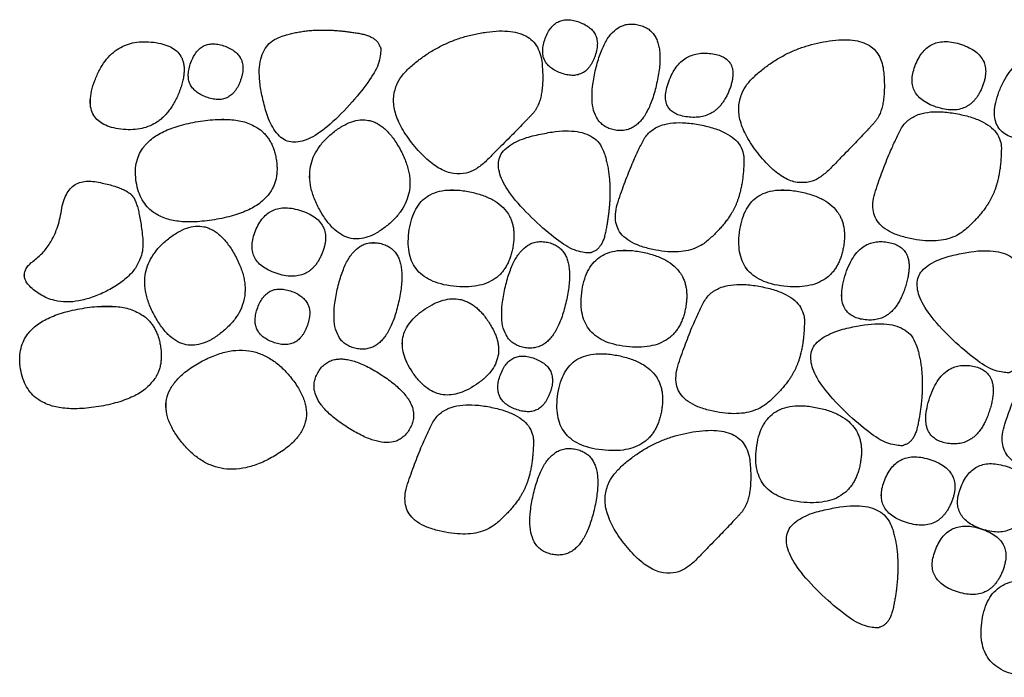
# Model space of a CAD drawing. Units: millimetres. Extents: x -627 to 223, y -134 to 1000.
# Drawn here: x -627 to -313, y 54 to 264 of the extents above; entities that cross this region are included whole.
import ezdxf

# ---------------------------------------------------------------- set-up
doc = ezdxf.new("R2010")
doc.units = ezdxf.units.MM
doc.layers.add('_GaLa Erdreich (3D)', color=7, linetype='Continuous', lineweight=9)
doc.layers.add('ALLG Objekte weiß', color=7, linetype='Continuous', lineweight=5)

# ---------------------------------------------------------------- blocks, each defined once
blk = doc.blocks.new('GaLa Erdreich (3D)')
at = {"color": 255, "linetype": 'Continuous', "lineweight": 25}
for points in [[(-973.71, -488.39), (-972.98, -484.43), (-972.67, -480.93), (-972.79, -477.89), (-973.33, -475.31), (-974.29, -473.19), (-975.68, -471.53), (-977.48, -470.33), (-979.72, -469.6), (-982.07, -469.38), (-984.23, -469.76), (-986.21, -470.72), (-987.99, -472.27), (-989.59, -474.41), (-991, -477.14), (-992.23, -480.45), (-993.27, -484.35), (-994, -488.31), (-994.3, -491.81), (-994.19, -494.85), (-993.65, -497.43), (-992.69, -499.55), (-991.3, -501.21), (-989.49, -502.41), (-987.26, -503.14), (-984.91, -503.35), (-982.75, -502.98), (-980.77, -502.02), (-978.98, -500.47), (-977.38, -498.33), (-975.97, -495.6), (-974.75, -492.29)], [(-1106.45, -487.5), (-1105.87, -485.55), (-1105.63, -483.77), (-1105.73, -482.15), (-1106.17, -480.69), (-1106.95, -479.39), (-1108.07, -478.26), (-1109.54, -477.29), (-1111.34, -476.47), (-1113.23, -475.92), (-1114.98, -475.7), (-1116.57, -475.83), (-1118, -476.31), (-1119.29, -477.13), (-1120.42, -478.29), (-1121.4, -479.8), (-1122.22, -481.65), (-1122.8, -483.6), (-1123.04, -485.38), (-1122.94, -487), (-1122.5, -488.46), (-1121.72, -489.75), (-1120.6, -490.89), (-1119.14, -491.86), (-1117.34, -492.67), (-1115.44, -493.23), (-1113.7, -493.45), (-1112.11, -493.32), (-1110.67, -492.84), (-1109.39, -492.02), (-1108.25, -490.86), (-1107.28, -489.35)], [(-869.91, -489.47), (-869.13, -487.08), (-868.81, -484.89), (-868.95, -482.89), (-869.54, -481.1), (-870.59, -479.5), (-872.1, -478.11), (-874.07, -476.91), (-876.49, -475.91), (-879.04, -475.23), (-881.39, -474.96), (-883.53, -475.12), (-885.47, -475.71), (-887.19, -476.72), (-888.72, -478.15), (-890.04, -480), (-891.15, -482.28), (-891.93, -484.68), (-892.25, -486.87), (-892.12, -488.86), (-891.52, -490.66), (-890.47, -492.25), (-888.96, -493.65), (-886.99, -494.84), (-884.57, -495.84), (-882.02, -496.53), (-879.67, -496.79), (-877.53, -496.63), (-875.6, -496.05), (-873.87, -495.04), (-872.34, -493.61), (-871.03, -491.75)], [(-950.44, -490.12), (-949.71, -487.74), (-949.41, -485.62), (-949.52, -483.79), (-950.06, -482.24), (-951.01, -480.96), (-952.39, -479.96), (-954.18, -479.24), (-956.4, -478.79), (-958.73, -478.67), (-960.88, -478.89), (-962.84, -479.47), (-964.62, -480.41), (-966.2, -481.7), (-967.61, -483.34), (-968.82, -485.33), (-969.85, -487.69), (-970.58, -490.07), (-970.88, -492.19), (-970.77, -494.02), (-970.23, -495.57), (-969.28, -496.85), (-967.9, -497.85), (-966.11, -498.57), (-963.89, -499.02), (-961.56, -499.14), (-959.41, -498.92), (-957.45, -498.34), (-955.67, -497.4), (-954.08, -496.12), (-952.68, -494.47), (-951.47, -492.48)], [(-837.54, -494.31), (-836.53, -491.04), (-836.1, -488.15), (-836.26, -485.63), (-837.01, -483.5), (-838.34, -481.75), (-840.25, -480.38), (-842.75, -479.39), (-845.84, -478.78), (-849.09, -478.61), (-852.07, -478.92), (-854.8, -479.71), (-857.27, -481), (-859.48, -482.76), (-861.44, -485.01), (-863.13, -487.75), (-864.56, -490.97), (-865.57, -494.25), (-866, -497.14), (-865.84, -499.65), (-865.09, -501.78), (-863.76, -503.53), (-861.85, -504.9), (-859.35, -505.89), (-856.26, -506.5), (-853.01, -506.68), (-850.02, -506.37), (-847.3, -505.57), (-844.83, -504.29), (-842.61, -502.52), (-840.66, -500.27), (-838.97, -497.54)], [(-1019.54, -540.42), (-1019.21, -537), (-1019.49, -533.92), (-1020.36, -531.2), (-1021.84, -528.82), (-1023.91, -526.8), (-1026.59, -525.12), (-1029.86, -523.8), (-1033.74, -522.82), (-1037.68, -522.32), (-1041.18, -522.41), (-1044.22, -523.09), (-1046.81, -524.37), (-1048.95, -526.24), (-1050.63, -528.71), (-1051.86, -531.77), (-1052.64, -535.42), (-1052.89, -539.15), (-1052.57, -542.45), (-1051.67, -545.3), (-1050.19, -547.72), (-1048.12, -549.7), (-1045.47, -551.25), (-1042.24, -552.35), (-1038.44, -553.02), (-1034.55, -553.22), (-1031.1, -552.91), (-1028.09, -552.09), (-1025.51, -550.77), (-1023.36, -548.94), (-1021.65, -546.61), (-1020.38, -543.77)], [(-914.14, -540.42), (-913.81, -537), (-914.09, -533.92), (-914.96, -531.2), (-916.44, -528.82), (-918.51, -526.8), (-921.19, -525.12), (-924.46, -523.8), (-928.34, -522.82), (-932.28, -522.32), (-935.78, -522.41), (-938.82, -523.09), (-941.41, -524.37), (-943.55, -526.24), (-945.23, -528.71), (-946.46, -531.77), (-947.24, -535.42), (-947.49, -539.15), (-947.17, -542.45), (-946.27, -545.3), (-944.79, -547.72), (-942.72, -549.7), (-940.07, -551.25), (-936.84, -552.35), (-933.04, -553.02), (-929.15, -553.22), (-925.7, -552.91), (-922.69, -552.09), (-920.11, -550.77), (-917.97, -548.94), (-916.25, -546.61), (-914.98, -543.77)], [(-856.54, -574.07), (-855.87, -570.35), (-855.41, -566.77), (-855.15, -563.35), (-855.11, -560.07), (-855.28, -556.95), (-855.66, -553.97), (-856.24, -551.15), (-857.04, -548.47), (-858.19, -546.12), (-859.87, -544.27), (-862.06, -542.91), (-864.76, -542.05), (-867.98, -541.68), (-871.72, -541.82), (-875.97, -542.45), (-880.74, -543.57), (-885.13, -545.18), (-888.24, -547.24), (-890.09, -549.75), (-890.66, -552.72), (-889.96, -556.15), (-887.99, -560.04), (-884.75, -564.38), (-880.24, -569.17), (-875.36, -573.65), (-871.03, -577.02), (-867.25, -579.28), (-864.01, -580.45), (-861.32, -580.51), (-859.18, -579.47), (-857.59, -577.32)], [(-1085.15, -565.7), (-1084.57, -563.75), (-1084.33, -561.97), (-1084.43, -560.35), (-1084.87, -558.89), (-1085.65, -557.59), (-1086.77, -556.46), (-1088.24, -555.49), (-1090.04, -554.67), (-1091.93, -554.12), (-1093.68, -553.9), (-1095.27, -554.03), (-1096.7, -554.51), (-1097.99, -555.33), (-1099.12, -556.49), (-1100.1, -558), (-1100.92, -559.85), (-1101.5, -561.8), (-1101.74, -563.58), (-1101.64, -565.2), (-1101.2, -566.66), (-1100.42, -567.95), (-1099.3, -569.09), (-1097.84, -570.06), (-1096.04, -570.87), (-1094.14, -571.43), (-1092.4, -571.65), (-1090.81, -571.52), (-1089.37, -571.04), (-1088.09, -570.22), (-1086.95, -569.06), (-1085.98, -567.55)], [(-1027.36, -564.27), (-1029.45, -561.56), (-1031.66, -559.48), (-1034, -558.03), (-1036.46, -557.22), (-1039.05, -557.03), (-1041.76, -557.48), (-1044.6, -558.56), (-1047.56, -560.27), (-1050.27, -562.36), (-1052.35, -564.57), (-1053.79, -566.91), (-1054.61, -569.37), (-1054.79, -571.96), (-1054.35, -574.67), (-1053.27, -577.51), (-1051.56, -580.47), (-1049.47, -583.18), (-1047.26, -585.26), (-1044.92, -586.7), (-1042.46, -587.52), (-1039.87, -587.7), (-1037.16, -587.26), (-1034.32, -586.18), (-1031.36, -584.47), (-1028.65, -582.38), (-1026.57, -580.17), (-1025.12, -577.83), (-1024.31, -575.37), (-1024.12, -572.78), (-1024.57, -570.07), (-1025.65, -567.23)], [(-1131.92, -572.04), (-1132.88, -568.42), (-1134.45, -565.42), (-1136.64, -563.01), (-1139.45, -561.21), (-1142.87, -560.02), (-1146.9, -559.43), (-1151.56, -559.45), (-1156.82, -560.07), (-1162.01, -561.19), (-1166.42, -562.67), (-1170.05, -564.53), (-1172.9, -566.76), (-1174.97, -569.37), (-1176.27, -572.35), (-1176.78, -575.71), (-1176.52, -579.44), (-1175.57, -583.05), (-1173.99, -586.06), (-1171.8, -588.46), (-1169, -590.26), (-1165.58, -591.46), (-1161.54, -592.04), (-1156.89, -592.03), (-1151.62, -591.4), (-1146.44, -590.29), (-1142.03, -588.81), (-1138.4, -586.95), (-1135.55, -584.71), (-1133.48, -582.1), (-1132.18, -579.12), (-1131.66, -575.77)], [(-972.14, -592.67), (-971.81, -589.25), (-972.09, -586.17), (-972.96, -583.45), (-974.44, -581.07), (-976.51, -579.05), (-979.19, -577.37), (-982.46, -576.05), (-986.34, -575.07), (-990.29, -574.57), (-993.78, -574.66), (-996.82, -575.34), (-999.41, -576.62), (-1001.55, -578.49), (-1003.23, -580.96), (-1004.46, -584.02), (-1005.24, -587.67), (-1005.5, -591.4), (-1005.18, -594.7), (-1004.27, -597.55), (-1002.79, -599.97), (-1000.72, -601.95), (-998.08, -603.5), (-994.85, -604.6), (-991.04, -605.27), (-987.16, -605.47), (-983.71, -605.16), (-980.69, -604.34), (-978.11, -603.02), (-975.97, -601.19), (-974.26, -598.86), (-972.98, -596.02)], [(-836.91, -664.95), (-836.58, -661.52), (-836.86, -658.45), (-837.73, -655.72), (-839.21, -653.35), (-841.28, -651.32), (-843.96, -649.65), (-847.23, -648.32), (-851.11, -647.35), (-855.05, -646.85), (-858.55, -646.94), (-861.59, -647.62), (-864.18, -648.9), (-866.32, -650.77), (-868, -653.24), (-869.23, -656.3), (-870.01, -659.95), (-870.26, -663.68), (-869.94, -666.97), (-869.04, -669.83), (-867.56, -672.25), (-865.49, -674.23), (-862.84, -675.77), (-859.61, -676.88), (-855.81, -677.55), (-851.92, -677.75), (-848.47, -677.44), (-845.46, -676.62), (-842.88, -675.3), (-840.74, -673.47), (-839.02, -671.14), (-837.75, -668.3)]]:
    blk.add_wipeout(points, dxfattribs=at).dxf.layer = 'ALLG Objekte weiß'
at = {"layer": 'ALLG Objekte weiß', "linetype": 'Continuous', "lineweight": 25}
for points in [[(-973.71, -488.39), (-969.94, -471.62), (-989.49, -467.57), (-997.04, -501.12), (-977.48, -505.16), (-973.71, -488.39)], [(-1106.45, -487.5), (-1103.45, -479.4), (-1119.22, -473.55), (-1125.22, -489.75), (-1109.45, -495.6), (-1106.45, -487.5)], [(-869.91, -489.47), (-865.88, -479.51), (-887.11, -472.32), (-895.19, -492.25), (-873.95, -499.43), (-869.91, -489.47)], [(-950.44, -490.12), (-946.69, -480.01), (-966.11, -477.57), (-973.6, -497.8), (-954.18, -500.24), (-950.44, -490.12)], [(-837.54, -494.31), (-832.33, -480.46), (-859.35, -477.11), (-869.77, -504.83), (-842.75, -508.17), (-837.54, -494.31)], [(-1019.54, -540.42), (-1017.04, -526.02), (-1050.44, -519.62), (-1054.84, -551.22), (-1022.04, -554.82), (-1019.54, -540.42)], [(-914.14, -540.42), (-911.64, -526.02), (-945.04, -519.62), (-949.44, -551.22), (-916.64, -554.82), (-914.14, -540.42)], [(-856.54, -574.07), (-853.44, -558.87), (-860.64, -538.07), (-900.84, -549.07), (-859.64, -589.27), (-856.54, -574.07)], [(-1085.15, -565.7), (-1082.15, -557.6), (-1097.92, -551.75), (-1103.92, -567.95), (-1088.15, -573.8), (-1085.15, -565.7)], [(-1027.36, -564.27), (-1035.46, -552.17), (-1059.66, -568.37), (-1043.46, -592.57), (-1019.26, -576.37), (-1027.36, -564.27)], [(-1131.92, -572.04), (-1134.52, -556.37), (-1179.12, -563.77), (-1173.92, -595.1), (-1129.32, -587.7), (-1131.92, -572.04)], [(-972.14, -592.67), (-969.64, -578.27), (-1003.04, -571.87), (-1007.44, -603.47), (-974.64, -607.07), (-972.14, -592.67)], [(-836.91, -664.95), (-834.41, -650.55), (-867.81, -644.15), (-872.21, -675.75), (-839.41, -679.35), (-836.91, -664.95)]]:
    blk.add_open_spline(points, degree=2, dxfattribs=at)
at = {"color": 255, "linetype": 'Continuous', "lineweight": 25}
for points in [[(-993.45, -479.8), (-992.87, -477.85), (-992.63, -476.07), (-992.73, -474.45), (-993.17, -472.99), (-993.95, -471.69), (-995.07, -470.56), (-996.54, -469.59), (-998.34, -468.77), (-1000.23, -468.22), (-1001.98, -468), (-1003.57, -468.13), (-1005, -468.61), (-1006.29, -469.43), (-1007.42, -470.59), (-1008.4, -472.1), (-1009.22, -473.95), (-1009.8, -475.9), (-1010.04, -477.68), (-1009.94, -479.3), (-1009.5, -480.76), (-1008.72, -482.05), (-1007.6, -483.19), (-1006.14, -484.16), (-1004.34, -484.97), (-1002.44, -485.53), (-1000.7, -485.75), (-999.11, -485.62), (-997.67, -485.14), (-996.39, -484.32), (-995.25, -483.16), (-994.28, -481.65)], [(-866.31, -523.43), (-865.74, -521.97), (-865.25, -520.41), (-864.83, -518.77), (-864.48, -517.03), (-864.21, -515.22), (-864, -513.31), (-863.87, -511.32), (-863.81, -509.23), (-864, -507.2), (-864.65, -505.35), (-865.73, -503.68), (-867.26, -502.18), (-869.23, -500.88), (-871.65, -499.75), (-874.5, -498.8), (-877.81, -498.03), (-881.18, -497.53), (-884.23, -497.35), (-886.98, -497.5), (-889.41, -497.98), (-891.53, -498.8), (-893.33, -499.95), (-894.83, -501.43), (-896.01, -503.23), (-897.03, -505.26), (-898.04, -507.4), (-899.04, -509.65), (-900.03, -512.01), (-901.02, -514.48), (-901.99, -517.05), (-902.95, -519.74), (-903.91, -522.53), (-904.6, -525.26), (-904.76, -527.73), (-904.41, -529.96), (-903.53, -531.93), (-902.13, -533.66), (-900.21, -535.13), (-897.77, -536.36), (-894.81, -537.33), (-891.68, -538.04), (-888.75, -538.46), (-886.02, -538.59), (-883.48, -538.43), (-881.14, -537.99), (-879, -537.26), (-877.06, -536.24), (-875.31, -534.93), (-873.72, -533.49), (-872.27, -532.04), (-870.95, -530.6), (-869.76, -529.16), (-868.7, -527.72), (-867.77, -526.29), (-866.97, -524.86)], [(-1108.32, -542.82), (-1110.49, -539.47), (-1112.8, -536.9), (-1115.24, -535.11), (-1117.8, -534.1), (-1120.5, -533.87), (-1123.32, -534.42), (-1126.28, -535.76), (-1129.37, -537.87), (-1132.19, -540.46), (-1134.36, -543.2), (-1135.87, -546.09), (-1136.72, -549.14), (-1136.91, -552.34), (-1136.44, -555.7), (-1135.32, -559.21), (-1133.54, -562.87), (-1131.36, -566.23), (-1129.06, -568.8), (-1126.62, -570.59), (-1124.05, -571.6), (-1121.36, -571.83), (-1118.53, -571.27), (-1115.57, -569.94), (-1112.49, -567.82), (-1109.66, -565.24), (-1107.5, -562.5), (-1105.99, -559.61), (-1105.14, -556.56), (-1104.95, -553.36), (-1105.41, -550), (-1106.54, -546.49)], [(-825.09, -597.86), (-824.53, -596.4), (-824.04, -594.84), (-823.62, -593.2), (-823.27, -591.46), (-822.99, -589.65), (-822.79, -587.74), (-822.65, -585.75), (-822.59, -583.66), (-822.79, -581.63), (-823.43, -579.78), (-824.51, -578.1), (-826.04, -576.61), (-828.01, -575.3), (-830.43, -574.18), (-833.29, -573.23), (-836.59, -572.46), (-839.96, -571.95), (-843.02, -571.78), (-845.76, -571.93), (-848.19, -572.41), (-850.31, -573.23), (-852.12, -574.38), (-853.61, -575.85), (-854.79, -577.66), (-855.81, -579.69), (-856.82, -581.83), (-857.83, -584.08), (-858.82, -586.44), (-859.8, -588.91), (-860.77, -591.48), (-861.74, -594.17), (-862.69, -596.96), (-863.38, -599.69), (-863.55, -602.16), (-863.19, -604.39), (-862.32, -606.36), (-860.92, -608.09), (-859, -609.56), (-856.56, -610.79), (-853.59, -611.76), (-850.47, -612.47), (-847.54, -612.89), (-844.8, -613.02), (-842.27, -612.86), (-839.93, -612.42), (-837.79, -611.69), (-835.84, -610.67), (-834.09, -609.36), (-832.51, -607.92), (-831.06, -606.47), (-829.73, -605.03), (-828.54, -603.59), (-827.48, -602.15), (-826.56, -600.72), (-825.76, -599.29)], [(-1007.75, -587.1), (-1007.17, -585.15), (-1006.93, -583.37), (-1007.03, -581.75), (-1007.47, -580.29), (-1008.25, -578.99), (-1009.37, -577.86), (-1010.84, -576.89), (-1012.64, -576.07), (-1014.53, -575.52), (-1016.28, -575.3), (-1017.87, -575.43), (-1019.3, -575.91), (-1020.59, -576.73), (-1021.72, -577.89), (-1022.7, -579.4), (-1023.52, -581.25), (-1024.1, -583.2), (-1024.34, -584.98), (-1024.24, -586.6), (-1023.8, -588.06), (-1023.02, -589.35), (-1021.9, -590.49), (-1020.44, -591.46), (-1018.64, -592.27), (-1016.74, -592.83), (-1015, -593.05), (-1013.41, -592.92), (-1011.97, -592.44), (-1010.69, -591.62), (-1009.55, -590.46), (-1008.58, -588.95)], [(-946.94, -625.47), (-945.99, -624.24), (-945.21, -622.77), (-944.59, -621.09), (-944.14, -619.17), (-943.84, -617.04), (-943.71, -614.67), (-943.74, -612.09), (-943.94, -609.27), (-944.42, -606.56), (-945.34, -604.26), (-946.67, -602.37), (-948.44, -600.9), (-950.62, -599.84), (-953.24, -599.21), (-956.27, -598.98), (-959.74, -599.17), (-963.35, -599.7), (-966.84, -600.49), (-970.2, -601.54), (-973.44, -602.85), (-976.55, -604.42), (-979.54, -606.24), (-982.4, -608.33), (-985.14, -610.67), (-987.45, -613.23), (-989.06, -615.95), (-989.94, -618.83), (-990.11, -621.87), (-989.57, -625.08), (-988.31, -628.45), (-986.33, -631.98), (-983.64, -635.67), (-980.62, -639.05), (-977.66, -641.63), (-974.77, -643.41), (-971.94, -644.4), (-969.17, -644.59), (-966.46, -643.98), (-963.82, -642.58), (-961.24, -640.37), (-958.78, -637.87), (-956.52, -635.54), (-954.44, -633.4), (-952.56, -631.45), (-950.87, -629.68), (-949.37, -628.09), (-948.06, -626.69)], [(-993.53, -623.8), (-992.79, -619.83), (-992.49, -616.33), (-992.6, -613.29), (-993.14, -610.71), (-994.1, -608.59), (-995.49, -606.93), (-997.3, -605.74), (-999.53, -605), (-1001.88, -604.79), (-1004.04, -605.16), (-1006.02, -606.13), (-1007.81, -607.68), (-1009.41, -609.81), (-1010.82, -612.54), (-1012.04, -615.85), (-1013.08, -619.75), (-1013.81, -623.71), (-1014.12, -627.22), (-1014, -630.26), (-1013.46, -632.84), (-1012.5, -634.95), (-1011.12, -636.61), (-1009.31, -637.81), (-1007.07, -638.55), (-1004.72, -638.76), (-1002.56, -638.38), (-1000.59, -637.42), (-998.8, -635.87), (-997.2, -633.73), (-995.79, -631.01), (-994.56, -627.7)], [(-863.49, -644.04), (-862.71, -641.65), (-862.38, -639.46), (-862.52, -637.46), (-863.11, -635.67), (-864.16, -634.07), (-865.67, -632.68), (-867.64, -631.48), (-870.07, -630.48), (-872.62, -629.8), (-874.96, -629.53), (-877.1, -629.69), (-879.04, -630.28), (-880.77, -631.29), (-882.29, -632.72), (-883.61, -634.57), (-884.72, -636.85), (-885.5, -639.25), (-885.82, -641.44), (-885.69, -643.43), (-885.1, -645.23), (-884.04, -646.82), (-882.54, -648.22), (-880.57, -649.41), (-878.14, -650.41), (-875.59, -651.1), (-873.25, -651.36), (-871.1, -651.2), (-869.17, -650.62), (-867.44, -649.61), (-865.92, -648.18), (-864.6, -646.32)]]:
    blk.add_wipeout(points, dxfattribs=at).dxf.layer = 'ALLG Objekte weiß'
at = {"layer": 'ALLG Objekte weiß', "linetype": 'Continuous', "lineweight": 25}
for points in [[(-993.45, -479.8), (-990.45, -471.7), (-1006.22, -465.85), (-1012.22, -482.05), (-996.45, -487.9), (-993.45, -479.8)], [(-866.31, -523.43), (-863.91, -517.73), (-863.71, -500.73), (-891.91, -495.33), (-900.11, -511.13), (-907.71, -533.93), (-881.91, -540.73), (-868.71, -529.13), (-866.31, -523.43)], [(-1108.32, -542.82), (-1116.76, -527.85), (-1141.98, -547.9), (-1125.1, -577.85), (-1099.88, -557.8), (-1108.32, -542.82)], [(-825.09, -597.86), (-822.69, -592.16), (-822.49, -575.16), (-850.69, -569.76), (-858.89, -585.56), (-866.49, -608.36), (-840.69, -615.16), (-827.49, -603.56), (-825.09, -597.86)], [(-1007.75, -587.1), (-1004.75, -579), (-1020.52, -573.15), (-1026.52, -589.35), (-1010.75, -595.2), (-1007.75, -587.1)], [(-946.94, -625.47), (-942.84, -620.97), (-945.04, -597.57), (-974.44, -600.77), (-995.84, -620.57), (-971.44, -650.77), (-951.04, -629.97), (-946.94, -625.47)], [(-993.53, -623.8), (-989.75, -607.02), (-1009.31, -602.98), (-1016.85, -636.52), (-997.3, -640.57), (-993.53, -623.8)], [(-863.49, -644.04), (-859.45, -634.08), (-880.68, -626.89), (-888.76, -646.82), (-867.53, -654.01), (-863.49, -644.04)]]:
    blk.add_open_spline(points, degree=2, dxfattribs=at)
at = {"color": 255, "linetype": 'Continuous', "lineweight": 25}
for points in [[(-1013.34, -498.07), (-1012.37, -496.84), (-1011.57, -495.37), (-1010.94, -493.69), (-1010.47, -491.77), (-1010.17, -489.64), (-1010.03, -487.27), (-1010.07, -484.69), (-1010.26, -481.87), (-1010.76, -479.16), (-1011.7, -476.86), (-1013.07, -474.97), (-1014.87, -473.5), (-1017.12, -472.44), (-1019.79, -471.81), (-1022.9, -471.58), (-1026.45, -471.77), (-1030.15, -472.3), (-1033.73, -473.09), (-1037.17, -474.14), (-1040.49, -475.45), (-1043.68, -477.02), (-1046.74, -478.84), (-1049.67, -480.93), (-1052.47, -483.27), (-1054.85, -485.83), (-1056.49, -488.55), (-1057.4, -491.43), (-1057.57, -494.47), (-1057.01, -497.68), (-1055.72, -501.05), (-1053.7, -504.58), (-1050.94, -508.27), (-1047.84, -511.65), (-1044.82, -514.23), (-1041.85, -516.01), (-1038.95, -517), (-1036.11, -517.19), (-1033.34, -516.58), (-1030.63, -515.18), (-1027.99, -512.97), (-1025.47, -510.47), (-1023.15, -508.14), (-1021.03, -506), (-1019.1, -504.05), (-1017.37, -502.28), (-1015.83, -500.69), (-1014.49, -499.29)], [(-904.34, -500.87), (-903.39, -499.64), (-902.61, -498.17), (-901.99, -496.49), (-901.54, -494.57), (-901.24, -492.44), (-901.11, -490.07), (-901.14, -487.49), (-901.34, -484.67), (-901.82, -481.96), (-902.74, -479.66), (-904.07, -477.77), (-905.84, -476.3), (-908.02, -475.24), (-910.64, -474.61), (-913.67, -474.38), (-917.14, -474.57), (-920.75, -475.1), (-924.24, -475.89), (-927.6, -476.94), (-930.84, -478.25), (-933.95, -479.82), (-936.94, -481.64), (-939.8, -483.73), (-942.54, -486.07), (-944.85, -488.63), (-946.46, -491.35), (-947.34, -494.23), (-947.51, -497.27), (-946.97, -500.48), (-945.71, -503.85), (-943.73, -507.38), (-941.04, -511.07), (-938.02, -514.45), (-935.06, -517.03), (-932.17, -518.81), (-929.34, -519.8), (-926.57, -519.99), (-923.86, -519.38), (-921.22, -517.98), (-918.64, -515.77), (-916.18, -513.27), (-913.92, -510.94), (-911.84, -508.8), (-909.96, -506.85), (-908.27, -505.08), (-906.77, -503.49), (-905.46, -502.09)], [(-1140.58, -524.55), (-1141.2, -523.82), (-1142.05, -523.13), (-1143.15, -522.47), (-1144.48, -521.85), (-1146.05, -521.27), (-1147.85, -520.73), (-1149.9, -520.22), (-1152.18, -519.75), (-1154.45, -519.5), (-1156.48, -519.64), (-1158.27, -520.18), (-1159.8, -521.1), (-1161.09, -522.43), (-1162.13, -524.14), (-1162.93, -526.25), (-1163.48, -528.75), (-1163.99, -531.37), (-1164.66, -533.8), (-1165.5, -536.07), (-1166.5, -538.15), (-1167.67, -540.07), (-1169.01, -541.8), (-1170.51, -543.37), (-1172.18, -544.75), (-1173.68, -546.06), (-1174.7, -547.37), (-1175.23, -548.7), (-1175.28, -550.03), (-1174.83, -551.37), (-1173.9, -552.72), (-1172.48, -554.08), (-1170.58, -555.45), (-1168.36, -556.64), (-1166.02, -557.47), (-1163.55, -557.92), (-1160.95, -558), (-1158.23, -557.72), (-1155.37, -557.07), (-1152.39, -556.04), (-1149.28, -554.65), (-1146.32, -553.02), (-1143.78, -551.25), (-1141.68, -549.35), (-1140, -547.33), (-1138.75, -545.18), (-1137.93, -542.9), (-1137.54, -540.49), (-1137.58, -537.95), (-1137.84, -535.47), (-1138.14, -533.22), (-1138.47, -531.19), (-1138.83, -529.4), (-1139.22, -527.84), (-1139.64, -526.52), (-1140.09, -525.42)], [(-894.27, -552.79), (-893.54, -549.87), (-893.24, -547.28), (-893.35, -545.04), (-893.89, -543.14), (-894.84, -541.58), (-896.22, -540.36), (-898.01, -539.48), (-900.23, -538.93), (-902.56, -538.78), (-904.71, -539.05), (-906.67, -539.76), (-908.45, -540.91), (-910.04, -542.48), (-911.44, -544.49), (-912.65, -546.93), (-913.68, -549.8), (-914.41, -552.73), (-914.71, -555.31), (-914.6, -557.55), (-914.06, -559.45), (-913.11, -561.01), (-911.73, -562.23), (-909.94, -563.12), (-907.72, -563.66), (-905.39, -563.81), (-903.24, -563.54), (-901.28, -562.83), (-899.5, -561.69), (-897.91, -560.11), (-896.51, -558.1), (-895.3, -555.66)], [(-1090.12, -582.4), (-1093.17, -579.04), (-1096.39, -576.47), (-1099.8, -574.68), (-1103.4, -573.67), (-1107.17, -573.44), (-1111.13, -574), (-1115.27, -575.33), (-1119.59, -577.45), (-1123.54, -580.03), (-1126.57, -582.77), (-1128.68, -585.66), (-1129.87, -588.71), (-1130.14, -591.91), (-1129.49, -595.27), (-1127.92, -598.78), (-1125.42, -602.45), (-1122.38, -605.8), (-1119.15, -608.37), (-1115.74, -610.16), (-1112.15, -611.17), (-1108.37, -611.4), (-1104.42, -610.85), (-1100.28, -609.51), (-1095.96, -607.4), (-1092.01, -604.81), (-1088.97, -602.07), (-1086.86, -599.18), (-1085.67, -596.13), (-1085.4, -592.93), (-1086.06, -589.57), (-1087.63, -586.06)], [(-1015.5, -616.92), (-1014.93, -615.45), (-1014.44, -613.89), (-1014.02, -612.25), (-1013.67, -610.52), (-1013.4, -608.7), (-1013.19, -606.79), (-1013.06, -604.8), (-1013, -602.72), (-1013.19, -600.68), (-1013.83, -598.83), (-1014.92, -597.16), (-1016.45, -595.67), (-1018.42, -594.36), (-1020.83, -593.23), (-1023.69, -592.28), (-1027, -591.52), (-1030.37, -591.01), (-1033.42, -590.83), (-1036.17, -590.98), (-1038.6, -591.47), (-1040.72, -592.28), (-1042.52, -593.43), (-1044.02, -594.91), (-1045.2, -596.72), (-1046.22, -598.75), (-1047.23, -600.89), (-1048.23, -603.13), (-1049.22, -605.49), (-1050.21, -607.96), (-1051.18, -610.54), (-1052.14, -613.22), (-1053.1, -616.02), (-1053.79, -618.74), (-1053.95, -621.22), (-1053.6, -623.44), (-1052.72, -625.42), (-1051.32, -627.14), (-1049.4, -628.62), (-1046.96, -629.84), (-1044, -630.82), (-1040.87, -631.52), (-1037.94, -631.94), (-1035.21, -632.07), (-1032.67, -631.92), (-1030.33, -631.47), (-1028.19, -630.74), (-1026.25, -629.72), (-1024.5, -628.42), (-1022.91, -626.97), (-1021.46, -625.52), (-1020.14, -624.08), (-1018.95, -622.64), (-1017.89, -621.21), (-1016.96, -619.77), (-1016.16, -618.34)], [(-879.73, -621.93), (-878.95, -619.54), (-878.63, -617.35), (-878.77, -615.35), (-879.36, -613.56), (-880.41, -611.96), (-881.92, -610.57), (-883.89, -609.37), (-886.31, -608.37), (-888.86, -607.69), (-891.21, -607.42), (-893.35, -607.58), (-895.29, -608.17), (-897.01, -609.18), (-898.54, -610.61), (-899.86, -612.46), (-900.97, -614.74), (-901.75, -617.13), (-902.07, -619.33), (-901.94, -621.32), (-901.34, -623.11), (-900.29, -624.71), (-898.78, -626.11), (-896.81, -627.3), (-894.39, -628.3), (-891.84, -628.99), (-889.49, -629.25), (-887.35, -629.09), (-885.42, -628.5), (-883.69, -627.5), (-882.16, -626.06), (-880.85, -624.21)]]:
    blk.add_wipeout(points, dxfattribs=at).dxf.layer = 'ALLG Objekte weiß'
at = {"layer": 'ALLG Objekte weiß', "linetype": 'Continuous', "lineweight": 25}
for points in [[(-1013.34, -498.07), (-1009.14, -493.57), (-1011.39, -470.17), (-1041.51, -473.37), (-1063.44, -493.17), (-1038.44, -523.37), (-1017.54, -502.57), (-1013.34, -498.07)], [(-904.34, -500.87), (-900.24, -496.37), (-902.44, -472.97), (-931.84, -476.17), (-953.24, -495.97), (-928.84, -526.17), (-908.44, -505.37), (-904.34, -500.87)], [(-1140.58, -524.55), (-1142.58, -521.55), (-1161.78, -517.95), (-1165.18, -539.55), (-1179.18, -549.95), (-1161.98, -560.95), (-1136.58, -548.35), (-1138.58, -527.55), (-1140.58, -524.55)], [(-894.27, -552.79), (-890.52, -540.42), (-909.94, -537.44), (-917.43, -562.17), (-898.01, -565.15), (-894.27, -552.79)], [(-1090.12, -582.4), (-1101.94, -567.42), (-1137.24, -587.47), (-1113.61, -617.42), (-1078.31, -597.37), (-1090.12, -582.4)], [(-1015.5, -616.92), (-1013.1, -611.22), (-1012.9, -594.22), (-1041.1, -588.82), (-1049.3, -604.62), (-1056.9, -627.42), (-1031.1, -634.22), (-1017.9, -622.62), (-1015.5, -616.92)], [(-879.73, -621.93), (-875.7, -611.97), (-896.93, -604.78), (-905.01, -624.71), (-883.77, -631.89), (-879.73, -621.93)]]:
    blk.add_open_spline(points, degree=2, dxfattribs=at)
at = {"color": 255, "linetype": 'Continuous', "lineweight": 25}
for points in [[(-1055.75, -508.9), (-1057.92, -505.54), (-1060.23, -502.97), (-1062.66, -501.18), (-1065.23, -500.17), (-1067.93, -499.94), (-1070.75, -500.5), (-1073.71, -501.83), (-1076.8, -503.95), (-1079.62, -506.53), (-1081.79, -509.27), (-1083.29, -512.16), (-1084.14, -515.21), (-1084.34, -518.41), (-1083.87, -521.77), (-1082.75, -525.28), (-1080.97, -528.95), (-1078.79, -532.3), (-1076.49, -534.87), (-1074.05, -536.66), (-1071.48, -537.67), (-1068.79, -537.9), (-1065.96, -537.35), (-1063, -536.01), (-1059.92, -533.9), (-1057.09, -531.31), (-1054.93, -528.57), (-1053.42, -525.68), (-1052.57, -522.63), (-1052.38, -519.43), (-1052.84, -516.07), (-1053.97, -512.56)], [(-948.4, -526.92), (-947.83, -525.45), (-947.34, -523.89), (-946.92, -522.25), (-946.57, -520.52), (-946.29, -518.7), (-946.09, -516.79), (-945.96, -514.8), (-945.9, -512.72), (-946.09, -510.68), (-946.73, -508.83), (-947.82, -507.16), (-949.35, -505.67), (-951.32, -504.36), (-953.73, -503.23), (-956.59, -502.28), (-959.9, -501.52), (-963.27, -501.01), (-966.32, -500.83), (-969.07, -500.98), (-971.5, -501.47), (-973.62, -502.28), (-975.42, -503.43), (-976.92, -504.91), (-978.1, -506.72), (-979.12, -508.75), (-980.13, -510.88), (-981.13, -513.13), (-982.12, -515.49), (-983.1, -517.96), (-984.08, -520.53), (-985.04, -523.22), (-986, -526.02), (-986.69, -528.74), (-986.85, -531.22), (-986.5, -533.44), (-985.62, -535.42), (-984.22, -537.14), (-982.3, -538.62), (-979.86, -539.84), (-976.9, -540.82), (-973.77, -541.52), (-970.84, -541.94), (-968.11, -542.07), (-965.57, -541.92), (-963.23, -541.47), (-961.09, -540.74), (-959.14, -539.72), (-957.4, -538.42), (-955.81, -536.97), (-954.36, -535.52), (-953.04, -534.08), (-951.85, -532.64), (-950.79, -531.2), (-949.86, -529.77), (-949.06, -528.34)], [(-990.03, -535.86), (-989.36, -532.13), (-988.9, -528.56), (-988.65, -525.13), (-988.61, -521.86), (-988.77, -518.73), (-989.15, -515.76), (-989.74, -512.93), (-990.53, -510.26), (-991.69, -507.9), (-993.36, -506.05), (-995.55, -504.69), (-998.26, -503.83), (-1001.48, -503.47), (-1005.21, -503.6), (-1009.47, -504.23), (-1014.23, -505.36), (-1018.62, -506.96), (-1021.74, -509.02), (-1023.58, -511.53), (-1024.16, -514.51), (-1023.46, -517.93), (-1021.49, -521.82), (-1018.25, -526.16), (-1013.73, -530.96), (-1008.86, -535.43), (-1004.53, -538.8), (-1000.74, -541.07), (-997.51, -542.23), (-994.82, -542.29), (-992.68, -541.25), (-991.08, -539.1)], [(-890.44, -597.37), (-889.77, -593.65), (-889.31, -590.07), (-889.05, -586.65), (-889.01, -583.37), (-889.18, -580.25), (-889.56, -577.27), (-890.14, -574.45), (-890.94, -571.77), (-892.09, -569.42), (-893.77, -567.57), (-895.96, -566.21), (-898.66, -565.35), (-901.88, -564.98), (-905.62, -565.12), (-909.87, -565.75), (-914.64, -566.87), (-919.03, -568.48), (-922.14, -570.54), (-923.99, -573.05), (-924.56, -576.02), (-923.86, -579.45), (-921.89, -583.34), (-918.65, -587.68), (-914.14, -592.47), (-909.26, -596.95), (-904.93, -600.32), (-901.15, -602.58), (-897.91, -603.75), (-895.22, -603.81), (-893.08, -602.77), (-891.49, -600.62)], [(-1061.85, -581.03), (-1065.33, -579), (-1068.51, -577.52), (-1071.41, -576.59), (-1074.02, -576.22), (-1076.34, -576.4), (-1078.37, -577.14), (-1080.11, -578.43), (-1081.57, -580.28), (-1082.56, -582.42), (-1082.95, -584.58), (-1082.71, -586.77), (-1081.87, -588.98), (-1080.4, -591.21), (-1078.32, -593.46), (-1075.62, -595.74), (-1072.31, -598.04), (-1068.83, -600.08), (-1065.64, -601.56), (-1062.74, -602.49), (-1060.13, -602.86), (-1057.81, -602.67), (-1055.78, -601.93), (-1054.04, -600.64), (-1052.59, -598.79), (-1051.59, -596.65), (-1051.21, -594.49), (-1051.44, -592.31), (-1052.29, -590.1), (-1053.75, -587.87), (-1055.84, -585.61), (-1058.53, -583.33)], [(-855.41, -624.11), (-854.63, -621.72), (-854.31, -619.53), (-854.44, -617.54), (-855.04, -615.74), (-856.09, -614.15), (-857.6, -612.75), (-859.56, -611.55), (-861.99, -610.56), (-864.54, -609.87), (-866.89, -609.61), (-869.03, -609.77), (-870.96, -610.35), (-872.69, -611.36), (-874.21, -612.79), (-875.53, -614.65), (-876.65, -616.93), (-877.43, -619.32), (-877.75, -621.51), (-877.61, -623.5), (-877.02, -625.3), (-875.97, -626.89), (-874.46, -628.29), (-872.49, -629.49), (-870.07, -630.48), (-867.51, -631.17), (-865.17, -631.43), (-863.03, -631.27), (-861.09, -630.69), (-859.36, -629.68), (-857.84, -628.25), (-856.52, -626.39)]]:
    blk.add_wipeout(points, dxfattribs=at).dxf.layer = 'ALLG Objekte weiß'
at = {"layer": 'ALLG Objekte weiß', "linetype": 'Continuous', "lineweight": 25}
for points in [[(-1055.75, -508.9), (-1064.19, -493.92), (-1089.41, -513.97), (-1072.53, -543.92), (-1047.31, -523.87), (-1055.75, -508.9)], [(-948.4, -526.92), (-946, -521.22), (-945.8, -504.22), (-974, -498.82), (-982.2, -514.62), (-989.8, -537.42), (-964, -544.22), (-950.8, -532.62), (-948.4, -526.92)], [(-990.03, -535.86), (-986.93, -520.66), (-994.13, -499.86), (-1034.33, -510.86), (-993.13, -551.06), (-990.03, -535.86)], [(-890.44, -597.37), (-887.34, -582.17), (-894.54, -561.37), (-934.74, -572.37), (-893.54, -612.57), (-890.44, -597.37)], [(-1061.85, -581.03), (-1076.34, -571.78), (-1086.79, -588.79), (-1057.82, -607.3), (-1047.36, -590.29), (-1061.85, -581.03)], [(-855.41, -624.11), (-851.37, -614.15), (-872.61, -606.96), (-880.68, -626.89), (-859.45, -634.08), (-855.41, -624.11)]]:
    blk.add_open_spline(points, degree=2, dxfattribs=at)
at = {"color": 255, "linetype": 'Continuous', "lineweight": 25}
for points in [[(-1068.33, -472.4), (-1072.07, -471.83), (-1075.65, -471.46), (-1079.08, -471.29), (-1082.36, -471.33), (-1085.48, -471.58), (-1088.44, -472.03), (-1091.25, -472.69), (-1093.9, -473.56), (-1096.23, -474.77), (-1098.04, -476.49), (-1099.34, -478.72), (-1100.13, -481.44), (-1100.41, -484.67), (-1100.18, -488.4), (-1099.44, -492.64), (-1098.2, -497.37), (-1096.48, -501.72), (-1094.34, -504.78), (-1091.78, -506.56), (-1088.8, -507.06), (-1085.39, -506.27), (-1081.55, -504.21), (-1077.3, -500.85), (-1072.62, -496.22), (-1068.27, -491.23), (-1065.01, -486.81), (-1062.84, -482.97), (-1061.76, -479.71), (-1061.77, -477.02), (-1062.87, -474.91), (-1065.05, -473.37)], [(-1055.99, -558.12), (-1055.26, -554.16), (-1054.95, -550.66), (-1055.07, -547.62), (-1055.6, -545.04), (-1056.57, -542.92), (-1057.95, -541.26), (-1059.76, -540.06), (-1061.99, -539.33), (-1064.34, -539.12), (-1066.51, -539.49), (-1068.48, -540.45), (-1070.27, -542), (-1071.87, -544.14), (-1073.28, -546.87), (-1074.51, -550.18), (-1075.54, -554.08), (-1076.27, -558.04), (-1076.58, -561.54), (-1076.47, -564.58), (-1075.93, -567.16), (-1074.96, -569.28), (-1073.58, -570.94), (-1071.77, -572.14), (-1069.54, -572.87), (-1067.19, -573.09), (-1065.02, -572.71), (-1063.05, -571.75), (-1061.26, -570.2), (-1059.66, -568.06), (-1058.25, -565.34), (-1057.03, -562.02)], [(-1002.53, -557.8), (-1001.79, -553.83), (-1001.49, -550.33), (-1001.6, -547.29), (-1002.14, -544.71), (-1003.1, -542.59), (-1004.49, -540.93), (-1006.3, -539.74), (-1008.53, -539), (-1010.88, -538.79), (-1013.04, -539.16), (-1015.02, -540.13), (-1016.81, -541.68), (-1018.41, -543.81), (-1019.82, -546.54), (-1021.04, -549.85), (-1022.08, -553.75), (-1022.81, -557.71), (-1023.12, -561.22), (-1023, -564.26), (-1022.46, -566.84), (-1021.5, -568.95), (-1020.12, -570.61), (-1018.31, -571.81), (-1016.07, -572.55), (-1013.72, -572.76), (-1011.56, -572.38), (-1009.59, -571.42), (-1007.8, -569.87), (-1006.2, -567.73), (-1004.79, -565.01), (-1003.56, -561.7)], [(-964.44, -559.67), (-964.11, -556.25), (-964.39, -553.17), (-965.26, -550.45), (-966.74, -548.07), (-968.81, -546.05), (-971.49, -544.37), (-974.76, -543.05), (-978.64, -542.07), (-982.59, -541.57), (-986.08, -541.66), (-989.12, -542.35), (-991.71, -543.62), (-993.85, -545.5), (-995.53, -547.96), (-996.76, -551.02), (-997.54, -554.67), (-997.8, -558.41), (-997.47, -561.7), (-996.57, -564.56), (-995.09, -566.97), (-993.02, -568.96), (-990.37, -570.5), (-987.15, -571.61), (-983.34, -572.27), (-979.45, -572.47), (-976.01, -572.16), (-972.99, -571.35), (-970.41, -570.02), (-968.27, -568.2), (-966.56, -565.86), (-965.28, -563.02)], [(-867.44, -592.27), (-866.71, -589.35), (-866.41, -586.77), (-866.52, -584.53), (-867.06, -582.63), (-868.01, -581.07), (-869.39, -579.84), (-871.18, -578.96), (-873.4, -578.42), (-875.73, -578.26), (-877.88, -578.54), (-879.84, -579.25), (-881.62, -580.39), (-883.21, -581.97), (-884.61, -583.98), (-885.82, -586.42), (-886.85, -589.29), (-887.58, -592.21), (-887.88, -594.79), (-887.77, -597.03), (-887.23, -598.94), (-886.28, -600.5), (-884.9, -601.72), (-883.11, -602.6), (-880.89, -603.14), (-878.56, -603.3), (-876.41, -603.02), (-874.45, -602.31), (-872.67, -601.17), (-871.08, -599.6), (-869.68, -597.59), (-868.47, -595.15)]]:
    blk.add_wipeout(points, dxfattribs=at).dxf.layer = 'ALLG Objekte weiß'
at = {"layer": 'ALLG Objekte weiß', "linetype": 'Continuous', "lineweight": 25}
for points in [[(-1068.33, -472.4), (-1083.6, -469.69), (-1104.21, -477.42), (-1092.18, -517.33), (-1053.05, -475.11), (-1068.33, -472.4)], [(-1055.99, -558.12), (-1052.22, -541.35), (-1071.77, -537.31), (-1079.31, -570.85), (-1059.76, -574.9), (-1055.99, -558.12)], [(-1002.53, -557.8), (-998.75, -541.02), (-1018.31, -536.98), (-1025.85, -570.52), (-1006.3, -574.57), (-1002.53, -557.8)], [(-964.44, -559.67), (-961.94, -545.27), (-995.34, -538.87), (-999.74, -570.47), (-966.94, -574.07), (-964.44, -559.67)], [(-867.44, -592.27), (-863.69, -579.91), (-883.11, -576.93), (-890.6, -601.65), (-871.18, -604.64), (-867.44, -592.27)]]:
    blk.add_open_spline(points, degree=2, dxfattribs=at)
at = {"color": 255, "linetype": 'Continuous', "lineweight": 25}
for points in [[(-1095.02, -512.43), (-1095.98, -508.82), (-1097.55, -505.81), (-1099.74, -503.41), (-1102.54, -501.61), (-1105.96, -500.42), (-1110, -499.83), (-1114.65, -499.84), (-1119.92, -500.47), (-1125.1, -501.58), (-1129.51, -503.06), (-1133.14, -504.92), (-1135.99, -507.16), (-1138.07, -509.77), (-1139.36, -512.75), (-1139.88, -516.1), (-1139.62, -519.83), (-1138.66, -523.45), (-1137.09, -526.45), (-1134.9, -528.86), (-1132.09, -530.66), (-1128.67, -531.85), (-1124.64, -532.44), (-1119.99, -532.42), (-1114.72, -531.8), (-1109.53, -530.69), (-1105.13, -529.2), (-1101.5, -527.34), (-1098.64, -525.11), (-1096.57, -522.5), (-1095.27, -519.52), (-1094.76, -516.16)], [(-929.1, -578.52), (-928.53, -577.05), (-928.04, -575.49), (-927.62, -573.85), (-927.27, -572.12), (-927, -570.3), (-926.79, -568.39), (-926.66, -566.4), (-926.6, -564.32), (-926.79, -562.28), (-927.43, -560.43), (-928.52, -558.76), (-930.05, -557.27), (-932.02, -555.96), (-934.43, -554.83), (-937.29, -553.88), (-940.6, -553.12), (-943.97, -552.61), (-947.02, -552.43), (-949.77, -552.58), (-952.2, -553.07), (-954.32, -553.88), (-956.12, -555.03), (-957.62, -556.51), (-958.8, -558.32), (-959.82, -560.35), (-960.83, -562.49), (-961.83, -564.73), (-962.82, -567.09), (-963.81, -569.56), (-964.78, -572.14), (-965.74, -574.82), (-966.7, -577.62), (-967.39, -580.34), (-967.55, -582.82), (-967.2, -585.04), (-966.32, -587.02), (-964.92, -588.74), (-963, -590.22), (-960.56, -591.44), (-957.6, -592.42), (-954.47, -593.12), (-951.54, -593.54), (-948.81, -593.67), (-946.27, -593.52), (-943.93, -593.07), (-941.79, -592.34), (-939.85, -591.32), (-938.1, -590.02), (-936.51, -588.57), (-935.06, -587.12), (-933.74, -585.68), (-932.55, -584.24), (-931.49, -582.81), (-930.56, -581.37), (-929.76, -579.94)]]:
    blk.add_wipeout(points, dxfattribs=at).dxf.layer = 'ALLG Objekte weiß'
at = {"layer": 'ALLG Objekte weiß', "linetype": 'Continuous', "lineweight": 25}
for points in [[(-1095.02, -512.43), (-1097.62, -496.77), (-1142.22, -504.17), (-1137.02, -535.5), (-1092.42, -528.1), (-1095.02, -512.43)], [(-929.1, -578.52), (-926.7, -572.82), (-926.5, -555.82), (-954.7, -550.42), (-962.9, -566.22), (-970.5, -589.02), (-944.7, -595.82), (-931.5, -584.22), (-929.1, -578.52)]]:
    blk.add_open_spline(points, degree=2, dxfattribs=at)
at = {"color": 255, "linetype": 'Continuous', "lineweight": 25}
for points in [[(-1125.82, -490.72), (-1124.81, -487.45), (-1124.38, -484.55), (-1124.54, -482.04), (-1125.28, -479.91), (-1126.61, -478.16), (-1128.53, -476.79), (-1131.03, -475.8), (-1134.11, -475.19), (-1137.36, -475.01), (-1140.35, -475.32), (-1143.08, -476.12), (-1145.55, -477.4), (-1147.76, -479.17), (-1149.71, -481.42), (-1151.4, -484.15), (-1152.84, -487.38), (-1153.85, -490.65), (-1154.27, -493.54), (-1154.11, -496.06), (-1153.37, -498.19), (-1152.04, -499.94), (-1150.12, -501.31), (-1147.62, -502.3), (-1144.54, -502.91), (-1141.29, -503.08), (-1138.3, -502.77), (-1135.57, -501.98), (-1133.1, -500.7), (-1130.89, -498.93), (-1128.94, -496.68), (-1127.25, -493.94)], [(-1080.38, -542.5), (-1079.6, -540.11), (-1079.28, -537.92), (-1079.41, -535.93), (-1080.01, -534.13), (-1081.06, -532.54), (-1082.57, -531.14), (-1084.54, -529.94), (-1086.96, -528.95), (-1089.51, -528.26), (-1091.86, -528), (-1094, -528.16), (-1095.93, -528.74), (-1097.66, -529.75), (-1099.19, -531.18), (-1100.5, -533.04), (-1101.62, -535.32), (-1102.4, -537.71), (-1102.72, -539.9), (-1102.58, -541.89), (-1101.99, -543.69), (-1100.94, -545.28), (-1099.43, -546.68), (-1097.46, -547.88), (-1095.04, -548.87), (-1092.49, -549.56), (-1090.14, -549.82), (-1088, -549.66), (-1086.06, -549.08), (-1084.34, -548.07), (-1082.81, -546.64), (-1081.49, -544.78)], [(-908.74, -609.27), (-908.41, -605.85), (-908.69, -602.77), (-909.56, -600.05), (-911.04, -597.67), (-913.11, -595.65), (-915.79, -593.97), (-919.06, -592.65), (-922.94, -591.67), (-926.89, -591.17), (-930.38, -591.26), (-933.42, -591.94), (-936.01, -593.22), (-938.15, -595.09), (-939.83, -597.56), (-941.06, -600.62), (-941.84, -604.27), (-942.1, -608), (-941.78, -611.3), (-940.87, -614.15), (-939.39, -616.57), (-937.32, -618.55), (-934.68, -620.1), (-931.45, -621.2), (-927.64, -621.87), (-923.76, -622.07), (-920.31, -621.76), (-917.29, -620.94), (-914.71, -619.62), (-912.57, -617.79), (-910.86, -615.46), (-909.58, -612.62)]]:
    blk.add_wipeout(points, dxfattribs=at).dxf.layer = 'ALLG Objekte weiß'
at = {"layer": 'ALLG Objekte weiß', "linetype": 'Continuous', "lineweight": 25}
for points in [[(-1125.82, -490.72), (-1120.6, -476.86), (-1147.63, -473.52), (-1158.05, -501.24), (-1131.03, -504.58), (-1125.82, -490.72)], [(-1080.38, -542.5), (-1076.34, -532.54), (-1097.58, -525.35), (-1105.65, -545.28), (-1084.42, -552.47), (-1080.38, -542.5)], [(-908.74, -609.27), (-906.24, -594.87), (-939.64, -588.47), (-944.04, -620.07), (-911.24, -623.67), (-908.74, -609.27)]]:
    blk.add_open_spline(points, degree=2, dxfattribs=at)
at = {"color": 255, "linetype": 'Continuous', "lineweight": 25}
blk.add_wipeout([(-898.23, -655.46), (-897.56, -651.73), (-897.1, -648.16), (-896.85, -644.73), (-896.81, -641.46), (-896.97, -638.33), (-897.35, -635.36), (-897.94, -632.53), (-898.73, -629.86), (-899.89, -627.5), (-901.56, -625.65), (-903.75, -624.29), (-906.46, -623.43), (-909.68, -623.07), (-913.41, -623.2), (-917.67, -623.83), (-922.43, -624.96), (-926.82, -626.56), (-929.94, -628.62), (-931.78, -631.13), (-932.36, -634.11), (-931.66, -637.53), (-929.69, -641.42), (-926.45, -645.76), (-921.93, -650.56), (-917.06, -655.03), (-912.73, -658.4), (-908.94, -660.67), (-905.71, -661.83), (-903.02, -661.89), (-900.88, -660.85), (-899.28, -658.7)], dxfattribs=at).dxf.layer = 'ALLG Objekte weiß'
at = {"layer": 'ALLG Objekte weiß', "linetype": 'Continuous', "lineweight": 25}
blk.add_open_spline([(-898.23, -655.46), (-895.13, -640.26), (-902.33, -619.46), (-942.53, -630.46), (-901.33, -670.66), (-898.23, -655.46)], degree=2, dxfattribs=at)

msp = doc.modelspace()

# ---------------------------------------------------------------- block references
at = {"layer": '_GaLa Erdreich (3D)'}
msp.add_blockref('GaLa Erdreich (3D)', (550, 731.84), dxfattribs=at)

doc.saveas('drawing.dxf')
